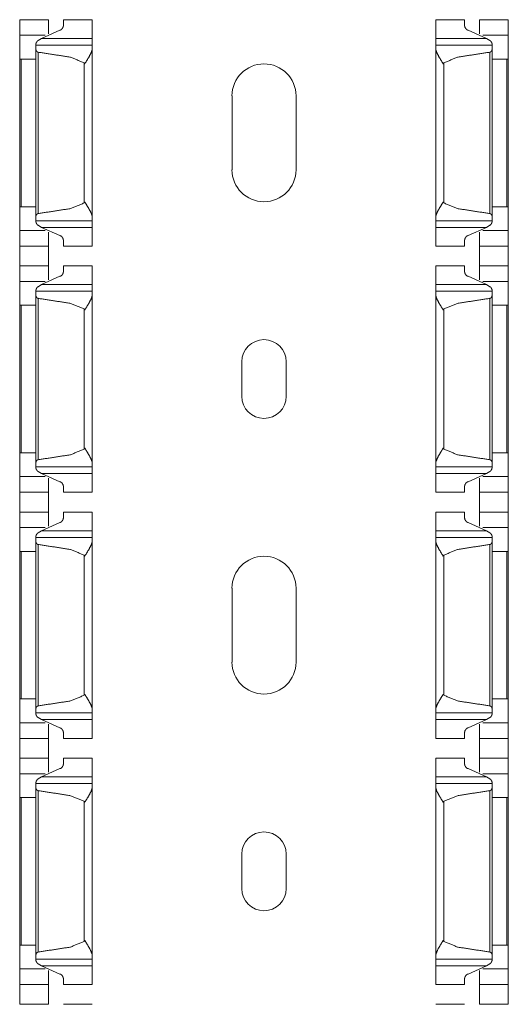
# Model space of a CAD drawing. Units: inches. Extents: x 1.27 to 9.7, y 2.76 to 7.94.
# Drawn here: x 1.27 to 1.39, y 4.61 to 4.86 of the extents above; entities that cross this region are included whole.
import ezdxf

# ---------------------------------------------------------------- set-up
doc = ezdxf.new("R2010")
doc.units = ezdxf.units.IN
doc.header["$MEASUREMENT"] = 0
doc.layers.add('1', color=7, linetype='Continuous', true_color=0xffffff)

msp = doc.modelspace()

# ---------------------------------------------------------------- linework, layer by layer
at = {"layer": '1', "color": 7, "linetype": 'Continuous', "lineweight": 13}
for p, q in [((1.27636, 4.85742), (1.26917, 4.85742)), ((1.2873, 4.85742), (1.28011, 4.85742)), ((1.3803, 4.85742), (1.37311, 4.85742)), ((1.39123, 4.85742), (1.38405, 4.85742)), ((1.27556, 4.85352), (1.26917, 4.85352)), ((1.27377, 4.85222), (1.27463, 4.85274)), ((1.27463, 4.85274), (1.27917, 4.8548)), ((1.2873, 4.85274), (1.27463, 4.85274)), ((1.38577, 4.85274), (1.37311, 4.85274)), ((1.38577, 4.85274), (1.38123, 4.8548)), ((1.39123, 4.85352), (1.38485, 4.85352)), ((1.38663, 4.85222), (1.38577, 4.85274)), ((1.2873, 4.85108), (1.27323, 4.85108)), ((1.27323, 4.80832), (1.27323, 4.84995)), ((1.2873, 4.80813), (1.2873, 4.85014)), ((1.38717, 4.85108), (1.37311, 4.85108)), ((1.37311, 4.80813), (1.37311, 4.85014)), ((1.38717, 4.80832), (1.38717, 4.84995)), ((1.26917, 4.81069), (1.26917, 4.84758)), ((1.27323, 4.84758), (1.26953, 4.84758)), ((1.26953, 4.81069), (1.26953, 4.84758)), ((1.27381, 4.80897), (1.27381, 4.8493)), ((1.3866, 4.80897), (1.3866, 4.8493)), ((1.38717, 4.84758), (1.39088, 4.84758)), ((1.39088, 4.81069), (1.39088, 4.84758)), ((1.39123, 4.81069), (1.39123, 4.84758)), ((1.28526, 4.81162), (1.28526, 4.84665)), ((1.37515, 4.81162), (1.37515, 4.84665)), ((1.32221, 4.81992), (1.32221, 4.83838)), ((1.3382, 4.83838), (1.3382, 4.81992)), ((1.27323, 4.81069), (1.26953, 4.81069)), ((1.38717, 4.81069), (1.39088, 4.81069)), ((1.27323, 4.80719), (1.2873, 4.80719)), ((1.27463, 4.80553), (1.27377, 4.80605)), ((1.37311, 4.80719), (1.38717, 4.80719)), ((1.38577, 4.80553), (1.38663, 4.80605)), ((1.27556, 4.80475), (1.26917, 4.80475)), ((1.27463, 4.80553), (1.27917, 4.80346)), ((1.2873, 4.80553), (1.27463, 4.80553)), ((1.38577, 4.80553), (1.37311, 4.80553)), ((1.38577, 4.80553), (1.38123, 4.80346)), ((1.39123, 4.80475), (1.38485, 4.80475)), ((1.26917, 4.80084), (1.27636, 4.80084)), ((1.26917, 4.79591), (1.26917, 4.80084)), ((1.27636, 4.79591), (1.27636, 4.80084)), ((1.28011, 4.80084), (1.2873, 4.80084)), ((1.37311, 4.80084), (1.3803, 4.80084)), ((1.38405, 4.80084), (1.39123, 4.80084)), ((1.38405, 4.79591), (1.38405, 4.80084)), ((1.39123, 4.79591), (1.39123, 4.80084)), ((1.27636, 4.79591), (1.26917, 4.79591)), ((1.2873, 4.79591), (1.28011, 4.79591)), ((1.3803, 4.79591), (1.37311, 4.79591)), ((1.39123, 4.79591), (1.38405, 4.79591)), ((1.27556, 4.792), (1.26917, 4.792)), ((1.27377, 4.7907), (1.27463, 4.79122)), ((1.27463, 4.79122), (1.27917, 4.79329)), ((1.2873, 4.79122), (1.27463, 4.79122)), ((1.38577, 4.79122), (1.37311, 4.79122)), ((1.38577, 4.79122), (1.38123, 4.79329)), ((1.39123, 4.792), (1.38485, 4.792)), ((1.38663, 4.7907), (1.38577, 4.79122)), ((1.2873, 4.78956), (1.27323, 4.78956)), ((1.27323, 4.74681), (1.27323, 4.78843)), ((1.2873, 4.74661), (1.2873, 4.78863)), ((1.38717, 4.78956), (1.37311, 4.78956)), ((1.37311, 4.74661), (1.37311, 4.78863)), ((1.38717, 4.74681), (1.38717, 4.78843)), ((1.26917, 4.74917), (1.26917, 4.78606)), ((1.27323, 4.78606), (1.26953, 4.78606)), ((1.26953, 4.74917), (1.26953, 4.78606)), ((1.27381, 4.74745), (1.27381, 4.78778)), ((1.3866, 4.74745), (1.3866, 4.78778)), ((1.38717, 4.78606), (1.39088, 4.78606)), ((1.39088, 4.74917), (1.39088, 4.78606)), ((1.39123, 4.74917), (1.39123, 4.78606)), ((1.28526, 4.7501), (1.28526, 4.78513)), ((1.37515, 4.7501), (1.37515, 4.78513)), ((1.32467, 4.76331), (1.32467, 4.77193)), ((1.33574, 4.77193), (1.33574, 4.76331)), ((1.27323, 4.74917), (1.26953, 4.74917)), ((1.38717, 4.74917), (1.39088, 4.74917)), ((1.27323, 4.74567), (1.2873, 4.74567)), ((1.27463, 4.74402), (1.27377, 4.74453)), ((1.37311, 4.74567), (1.38717, 4.74567)), ((1.38577, 4.74402), (1.38663, 4.74453)), ((1.27556, 4.74323), (1.26917, 4.74323)), ((1.27463, 4.74402), (1.27917, 4.74195)), ((1.2873, 4.74402), (1.27463, 4.74402)), ((1.38577, 4.74402), (1.37311, 4.74402)), ((1.38577, 4.74402), (1.38123, 4.74195)), ((1.39123, 4.74323), (1.38485, 4.74323)), ((1.26917, 4.73933), (1.27636, 4.73933)), ((1.26917, 4.73439), (1.26917, 4.73933)), ((1.27636, 4.73439), (1.27636, 4.73933)), ((1.28011, 4.73933), (1.2873, 4.73933)), ((1.37311, 4.73933), (1.3803, 4.73933)), ((1.38405, 4.73933), (1.39123, 4.73933)), ((1.38405, 4.73439), (1.38405, 4.73933)), ((1.39123, 4.73439), (1.39123, 4.73933)), ((1.27636, 4.73439), (1.26917, 4.73439)), ((1.2873, 4.73439), (1.28011, 4.73439)), ((1.3803, 4.73439), (1.37311, 4.73439)), ((1.39123, 4.73439), (1.38405, 4.73439)), ((1.27556, 4.73049), (1.26917, 4.73049)), ((1.27377, 4.72919), (1.27463, 4.72971)), ((1.27463, 4.72971), (1.27917, 4.73177)), ((1.2873, 4.72971), (1.27463, 4.72971)), ((1.38577, 4.72971), (1.37311, 4.72971)), ((1.38577, 4.72971), (1.38123, 4.73177)), ((1.39123, 4.73049), (1.38485, 4.73049)), ((1.38663, 4.72919), (1.38577, 4.72971)), ((1.2873, 4.72805), (1.27323, 4.72805)), ((1.27323, 4.68529), (1.27323, 4.72691)), ((1.2873, 4.68509), (1.2873, 4.72711)), ((1.38717, 4.72805), (1.37311, 4.72805)), ((1.37311, 4.68509), (1.37311, 4.72711)), ((1.38717, 4.68529), (1.38717, 4.72691)), ((1.26917, 4.68766), (1.26917, 4.72455)), ((1.27323, 4.72455), (1.26953, 4.72455)), ((1.26953, 4.68766), (1.26953, 4.72455)), ((1.27381, 4.68594), (1.27381, 4.72626)), ((1.3866, 4.68594), (1.3866, 4.72626)), ((1.38717, 4.72455), (1.39088, 4.72455)), ((1.39088, 4.68766), (1.39088, 4.72455)), ((1.39123, 4.68766), (1.39123, 4.72455)), ((1.28526, 4.68859), (1.28526, 4.72362)), ((1.37515, 4.68859), (1.37515, 4.72362)), ((1.32221, 4.69689), (1.32221, 4.71534)), ((1.3382, 4.71534), (1.3382, 4.69689)), ((1.27323, 4.68766), (1.26953, 4.68766)), ((1.38717, 4.68766), (1.39088, 4.68766)), ((1.27323, 4.68416), (1.2873, 4.68416)), ((1.27463, 4.6825), (1.27377, 4.68302)), ((1.37311, 4.68416), (1.38717, 4.68416)), ((1.38577, 4.6825), (1.38663, 4.68302)), ((1.27556, 4.68172), (1.26917, 4.68172)), ((1.27463, 4.6825), (1.27917, 4.68043)), ((1.2873, 4.6825), (1.27463, 4.6825)), ((1.38577, 4.6825), (1.37311, 4.6825)), ((1.38577, 4.6825), (1.38123, 4.68043)), ((1.39123, 4.68172), (1.38485, 4.68172)), ((1.26917, 4.67781), (1.27636, 4.67781)), ((1.26917, 4.67288), (1.26917, 4.67781)), ((1.27636, 4.67288), (1.27636, 4.67781)), ((1.28011, 4.67781), (1.2873, 4.67781)), ((1.37311, 4.67781), (1.3803, 4.67781)), ((1.38405, 4.67781), (1.39123, 4.67781)), ((1.38405, 4.67288), (1.38405, 4.67781)), ((1.39123, 4.67288), (1.39123, 4.67781)), ((1.27636, 4.67288), (1.26917, 4.67288)), ((1.2873, 4.67288), (1.28011, 4.67288)), ((1.3803, 4.67288), (1.37311, 4.67288)), ((1.39123, 4.67288), (1.38405, 4.67288)), ((1.27556, 4.66897), (1.26917, 4.66897)), ((1.27377, 4.66767), (1.27463, 4.66819)), ((1.27463, 4.66819), (1.27917, 4.67026)), ((1.2873, 4.66819), (1.27463, 4.66819)), ((1.38577, 4.66819), (1.37311, 4.66819)), ((1.38577, 4.66819), (1.38123, 4.67026)), ((1.39123, 4.66897), (1.38485, 4.66897)), ((1.38663, 4.66767), (1.38577, 4.66819)), ((1.2873, 4.66653), (1.27323, 4.66653)), ((1.27323, 4.62377), (1.27323, 4.6654)), ((1.2873, 4.62358), (1.2873, 4.66559)), ((1.38717, 4.66653), (1.37311, 4.66653)), ((1.37311, 4.62358), (1.37311, 4.66559)), ((1.38717, 4.62377), (1.38717, 4.6654)), ((1.26917, 4.62614), (1.26917, 4.66303)), ((1.27323, 4.66303), (1.26953, 4.66303)), ((1.26953, 4.62614), (1.26953, 4.66303)), ((1.27381, 4.62442), (1.27381, 4.66475)), ((1.3866, 4.62442), (1.3866, 4.66475)), ((1.38717, 4.66303), (1.39088, 4.66303)), ((1.39088, 4.62614), (1.39088, 4.66303)), ((1.39123, 4.62614), (1.39123, 4.66303)), ((1.28526, 4.62707), (1.28526, 4.6621)), ((1.37515, 4.62707), (1.37515, 4.6621)), ((1.32467, 4.64028), (1.32467, 4.6489)), ((1.33574, 4.6489), (1.33574, 4.64028)), ((1.27323, 4.62614), (1.26953, 4.62614)), ((1.38717, 4.62614), (1.39088, 4.62614)), ((1.27323, 4.62264), (1.2873, 4.62264)), ((1.27463, 4.62098), (1.27377, 4.6215)), ((1.37311, 4.62264), (1.38717, 4.62264)), ((1.38577, 4.62098), (1.38663, 4.6215)), ((1.27556, 4.6202), (1.26917, 4.6202)), ((1.27463, 4.62098), (1.27917, 4.61892)), ((1.2873, 4.62098), (1.27463, 4.62098)), ((1.38577, 4.62098), (1.37311, 4.62098)), ((1.38577, 4.62098), (1.38123, 4.61892)), ((1.39123, 4.6202), (1.38485, 4.6202)), ((1.26917, 4.6163), (1.27636, 4.6163)), ((1.26917, 4.61136), (1.26917, 4.6163)), ((1.27636, 4.61136), (1.27636, 4.6163)), ((1.28011, 4.6163), (1.2873, 4.6163)), ((1.37311, 4.6163), (1.3803, 4.6163)), ((1.38405, 4.6163), (1.39123, 4.6163)), ((1.38405, 4.61136), (1.38405, 4.6163)), ((1.39123, 4.61136), (1.39123, 4.6163)), ((1.27636, 4.61136), (1.26917, 4.61136)), ((1.2873, 4.61136), (1.28011, 4.61136)), ((1.3803, 4.61136), (1.37311, 4.61136)), ((1.39123, 4.61136), (1.38405, 4.61136))]:
    msp.add_line(p, q, dxfattribs=at)
for centre, radius, start, end in [((1.3302, 4.83838), 0.008, 0, 180), ((1.3302, 4.81992), 0.008, 180, 0), ((1.3302, 4.77193), 0.00554, 0, 180), ((1.3302, 4.76331), 0.00554, 180, 0), ((1.3302, 4.71534), 0.008, 0, 180), ((1.3302, 4.69689), 0.008, 180, 0), ((1.3302, 4.6489), 0.00554, 0, 180), ((1.3302, 4.64028), 0.00554, 180, 0)]:
    msp.add_arc(centre, radius, start, end, dxfattribs=at)
for points in [[(1.26917, 4.85742), (1.26917, 4.85352)], [(1.27636, 4.85742), (1.27636, 4.85391)], [(1.28011, 4.85742), (1.28011, 4.85601)], [(1.2873, 4.85742), (1.2873, 4.85274)], [(1.37311, 4.85742), (1.37311, 4.85274)], [(1.3803, 4.85742), (1.3803, 4.85601)], [(1.38405, 4.85742), (1.38405, 4.85391)], [(1.39123, 4.85742), (1.39123, 4.85352)], [(1.26917, 4.85352), (1.26917, 4.84758)], [(1.2873, 4.85274), (1.2873, 4.85108)], [(1.37311, 4.85274), (1.37311, 4.85108)], [(1.39123, 4.85352), (1.39123, 4.84758)], [(1.27323, 4.8514), (1.27323, 4.85108)], [(1.27323, 4.85108), (1.27323, 4.84995)], [(1.2873, 4.85108), (1.2873, 4.85014)], [(1.37311, 4.85108), (1.37311, 4.85014)], [(1.38717, 4.8514), (1.38717, 4.85108)], [(1.38717, 4.85108), (1.38717, 4.84995)], [(1.26917, 4.84758), (1.26953, 4.84758)], [(1.39123, 4.84758), (1.39088, 4.84758)], [(1.26917, 4.81069), (1.26917, 4.80475)], [(1.26917, 4.81069), (1.26953, 4.81069)], [(1.39123, 4.81069), (1.39088, 4.81069)], [(1.39123, 4.81069), (1.39123, 4.80475)], [(1.27323, 4.80832), (1.27323, 4.80719)], [(1.2873, 4.80813), (1.2873, 4.80719)], [(1.37311, 4.80813), (1.37311, 4.80719)], [(1.38717, 4.80832), (1.38717, 4.80719)], [(1.27323, 4.80719), (1.27323, 4.80686)], [(1.2873, 4.80719), (1.2873, 4.80553)], [(1.37311, 4.80719), (1.37311, 4.80553)], [(1.38717, 4.80719), (1.38717, 4.80686)], [(1.26917, 4.80084), (1.26917, 4.80475)], [(1.27636, 4.80084), (1.27636, 4.80436)], [(1.2873, 4.80084), (1.2873, 4.80553)], [(1.37311, 4.80084), (1.37311, 4.80553)], [(1.38405, 4.80084), (1.38405, 4.80436)], [(1.39123, 4.80084), (1.39123, 4.80475)], [(1.28011, 4.80084), (1.28011, 4.80226)], [(1.3803, 4.80084), (1.3803, 4.80226)], [(1.26917, 4.79591), (1.26917, 4.792)], [(1.27636, 4.79591), (1.27636, 4.79239)], [(1.28011, 4.79591), (1.28011, 4.79449)], [(1.2873, 4.79591), (1.2873, 4.79122)], [(1.37311, 4.79591), (1.37311, 4.79122)], [(1.3803, 4.79591), (1.3803, 4.79449)], [(1.38405, 4.79591), (1.38405, 4.79239)], [(1.39123, 4.79591), (1.39123, 4.792)], [(1.26917, 4.792), (1.26917, 4.78606)], [(1.2873, 4.79122), (1.2873, 4.78956)], [(1.37311, 4.79122), (1.37311, 4.78956)], [(1.39123, 4.792), (1.39123, 4.78606)], [(1.27323, 4.78989), (1.27323, 4.78956)], [(1.27323, 4.78956), (1.27323, 4.78843)], [(1.2873, 4.78956), (1.2873, 4.78863)], [(1.37311, 4.78956), (1.37311, 4.78863)], [(1.38717, 4.78989), (1.38717, 4.78956)], [(1.38717, 4.78956), (1.38717, 4.78843)], [(1.26917, 4.78606), (1.26953, 4.78606)], [(1.39123, 4.78606), (1.39088, 4.78606)], [(1.26917, 4.74917), (1.26917, 4.74323)], [(1.26917, 4.74917), (1.26953, 4.74917)], [(1.39123, 4.74917), (1.39088, 4.74917)], [(1.39123, 4.74917), (1.39123, 4.74323)], [(1.27323, 4.74681), (1.27323, 4.74567)], [(1.2873, 4.74661), (1.2873, 4.74567)], [(1.37311, 4.74661), (1.37311, 4.74567)], [(1.38717, 4.74681), (1.38717, 4.74567)], [(1.27323, 4.74567), (1.27323, 4.74535)], [(1.2873, 4.74567), (1.2873, 4.74401)], [(1.37311, 4.74567), (1.37311, 4.74401)], [(1.38717, 4.74567), (1.38717, 4.74535)], [(1.26917, 4.73933), (1.26917, 4.74323)], [(1.27636, 4.73933), (1.27636, 4.74284)], [(1.2873, 4.73933), (1.2873, 4.74401)], [(1.37311, 4.73933), (1.37311, 4.74401)], [(1.38405, 4.73933), (1.38405, 4.74284)], [(1.39123, 4.73933), (1.39123, 4.74323)], [(1.28011, 4.73933), (1.28011, 4.74074)], [(1.3803, 4.73933), (1.3803, 4.74074)], [(1.26917, 4.73439), (1.26917, 4.73049)], [(1.27636, 4.73439), (1.27636, 4.73088)], [(1.28011, 4.73439), (1.28011, 4.73298)], [(1.2873, 4.73439), (1.2873, 4.72971)], [(1.37311, 4.73439), (1.37311, 4.72971)], [(1.3803, 4.73439), (1.3803, 4.73298)], [(1.38405, 4.73439), (1.38405, 4.73088)], [(1.39123, 4.73439), (1.39123, 4.73049)], [(1.26917, 4.73049), (1.26917, 4.72455)], [(1.2873, 4.72971), (1.2873, 4.72805)], [(1.37311, 4.72971), (1.37311, 4.72805)], [(1.39123, 4.73049), (1.39123, 4.72455)], [(1.27323, 4.72837), (1.27323, 4.72805)], [(1.27323, 4.72805), (1.27323, 4.72691)], [(1.2873, 4.72805), (1.2873, 4.72711)], [(1.37311, 4.72805), (1.37311, 4.72711)], [(1.38717, 4.72837), (1.38717, 4.72805)], [(1.38717, 4.72805), (1.38717, 4.72691)], [(1.26917, 4.72455), (1.26953, 4.72455)], [(1.39123, 4.72455), (1.39088, 4.72455)], [(1.26917, 4.68766), (1.26917, 4.68172)], [(1.26917, 4.68766), (1.26953, 4.68766)], [(1.39123, 4.68766), (1.39088, 4.68766)], [(1.39123, 4.68766), (1.39123, 4.68172)], [(1.27323, 4.68529), (1.27323, 4.68416)], [(1.2873, 4.68509), (1.2873, 4.68416)], [(1.37311, 4.68509), (1.37311, 4.68416)], [(1.38717, 4.68529), (1.38717, 4.68416)], [(1.27323, 4.68416), (1.27323, 4.68383)], [(1.2873, 4.68416), (1.2873, 4.6825)], [(1.37311, 4.68416), (1.37311, 4.6825)], [(1.38717, 4.68416), (1.38717, 4.68383)], [(1.26917, 4.67781), (1.26917, 4.68172)], [(1.27636, 4.67781), (1.27636, 4.68133)], [(1.2873, 4.67781), (1.2873, 4.6825)], [(1.37311, 4.67781), (1.37311, 4.6825)], [(1.38405, 4.67781), (1.38405, 4.68133)], [(1.39123, 4.67781), (1.39123, 4.68172)], [(1.28011, 4.67781), (1.28011, 4.67923)], [(1.3803, 4.67781), (1.3803, 4.67923)], [(1.26917, 4.67288), (1.26917, 4.66897)], [(1.27636, 4.67288), (1.27636, 4.66936)], [(1.28011, 4.67288), (1.28011, 4.67146)], [(1.2873, 4.67288), (1.2873, 4.66819)], [(1.37311, 4.67288), (1.37311, 4.66819)], [(1.3803, 4.67288), (1.3803, 4.67146)], [(1.38405, 4.67288), (1.38405, 4.66936)], [(1.39123, 4.67288), (1.39123, 4.66897)], [(1.26917, 4.66897), (1.26917, 4.66303)], [(1.2873, 4.66819), (1.2873, 4.66653)], [(1.37311, 4.66819), (1.37311, 4.66653)], [(1.39123, 4.66897), (1.39123, 4.66303)], [(1.27323, 4.66686), (1.27323, 4.66653)], [(1.27323, 4.66653), (1.27323, 4.6654)], [(1.2873, 4.66653), (1.2873, 4.66559)], [(1.37311, 4.66653), (1.37311, 4.66559)], [(1.38717, 4.66686), (1.38717, 4.66653)], [(1.38717, 4.66653), (1.38717, 4.6654)], [(1.26917, 4.66303), (1.26953, 4.66303)], [(1.39123, 4.66303), (1.39088, 4.66303)], [(1.26917, 4.62614), (1.26917, 4.6202)], [(1.26917, 4.62614), (1.26953, 4.62614)], [(1.39123, 4.62614), (1.39088, 4.62614)], [(1.39123, 4.62614), (1.39123, 4.6202)], [(1.27323, 4.62377), (1.27323, 4.62264)], [(1.2873, 4.62358), (1.2873, 4.62264)], [(1.37311, 4.62358), (1.37311, 4.62264)], [(1.38717, 4.62377), (1.38717, 4.62264)], [(1.27323, 4.62264), (1.27323, 4.62232)], [(1.2873, 4.62264), (1.2873, 4.62098)], [(1.37311, 4.62264), (1.37311, 4.62098)], [(1.38717, 4.62264), (1.38717, 4.62232)], [(1.26917, 4.6163), (1.26917, 4.6202)], [(1.27636, 4.6163), (1.27636, 4.61981)], [(1.2873, 4.6163), (1.2873, 4.62098)], [(1.37311, 4.6163), (1.37311, 4.62098)], [(1.38405, 4.6163), (1.38405, 4.61981)], [(1.39123, 4.6163), (1.39123, 4.6202)], [(1.28011, 4.6163), (1.28011, 4.61771)], [(1.3803, 4.6163), (1.3803, 4.61771)]]:
    msp.add_open_spline(points, degree=1, dxfattribs=at)
for points, knots in [([(1.27917, 4.8548), (1.27932, 4.85482), (1.2795, 4.85491), (1.27974, 4.85511), (1.28, 4.85554), (1.28011, 4.85598), (1.28011, 4.85601)], [0, 0, 0.092337, 0.214334, 0.403561, 0.706229, 0.985167, 1, 1]), ([(1.38123, 4.8548), (1.38108, 4.85482), (1.3809, 4.85491), (1.38067, 4.85511), (1.3804, 4.85554), (1.3803, 4.85598), (1.3803, 4.85601)], [0, 0, 0.092338, 0.214337, 0.403566, 0.706239, 0.985166, 1, 1]), ([(1.27377, 4.85222), (1.27377, 4.85222), (1.27367, 4.85216), (1.27351, 4.852), (1.27331, 4.85168), (1.27324, 4.85144), (1.27323, 4.8514)], [0, 0, 0.000201, 0.116346, 0.341356, 0.719615, 0.960562, 1, 1]), ([(1.27323, 4.84995), (1.27326, 4.84977), (1.2734, 4.84953), (1.27355, 4.84939), (1.2737, 4.84932), (1.2738, 4.8493)], [0, 0, 0.186772, 0.489379, 0.70744, 0.880937, 1, 1]), ([(1.28542, 4.84639), (1.28543, 4.84641), (1.28642, 4.848), (1.28703, 4.84918), (1.28728, 4.84992), (1.2873, 4.85014)], [0, 0, 0.005118, 0.448731, 0.761912, 0.9469, 1, 1]), ([(1.37498, 4.84639), (1.37497, 4.84641), (1.37399, 4.848), (1.37337, 4.84918), (1.37313, 4.84992), (1.37311, 4.85014)], [0, 0, 0.005118, 0.448731, 0.761912, 0.9469, 1, 1]), ([(1.38717, 4.84995), (1.38714, 4.84977), (1.387, 4.84953), (1.38685, 4.84939), (1.38671, 4.84932), (1.3866, 4.8493)], [0, 0, 0.18677, 0.489374, 0.707434, 0.880832, 1, 1]), ([(1.38663, 4.85222), (1.38663, 4.85222), (1.38674, 4.85216), (1.3869, 4.852), (1.3871, 4.85168), (1.38717, 4.85144), (1.38717, 4.8514)], [0, 0, 0.000201, 0.116343, 0.341348, 0.719651, 0.960563, 1, 1]), ([(1.28526, 4.84665), (1.28187, 4.84805), (1.2738, 4.8493)], [0, 0, 0.310028, 1, 1]), ([(1.37515, 4.84665), (1.37854, 4.84805), (1.3866, 4.8493)], [0, 0, 0.310023, 1, 1]), ([(1.28526, 4.84665), (1.28541, 4.84641), (1.28542, 4.84639)], [0, 0, 0.929278, 1, 1]), ([(1.37515, 4.84665), (1.375, 4.84641), (1.37498, 4.84639)], [0, 0, 0.92929, 1, 1]), ([(1.2738, 4.80897), (1.28187, 4.81022), (1.28526, 4.81162)], [0, 0, 0.689982, 1, 1]), ([(1.28542, 4.81188), (1.28541, 4.81186), (1.28526, 4.81162)], [0, 0, 0.069598, 1, 1]), ([(1.2873, 4.80813), (1.28722, 4.8086), (1.28681, 4.80955), (1.28595, 4.81103), (1.28543, 4.81186), (1.28542, 4.81188)], [0, 0, 0.114197, 0.357199, 0.763105, 0.994963, 1, 1]), ([(1.37311, 4.80813), (1.37319, 4.8086), (1.37359, 4.80955), (1.37445, 4.81103), (1.37497, 4.81186), (1.37498, 4.81188)], [0, 0, 0.114197, 0.357199, 0.763105, 0.994963, 1, 1]), ([(1.37498, 4.81188), (1.375, 4.81186), (1.37515, 4.81162)], [0, 0, 0.069586, 1, 1]), ([(1.3866, 4.80897), (1.37854, 4.81022), (1.37515, 4.81162)], [0, 0, 0.689988, 1, 1]), ([(1.2738, 4.80897), (1.27375, 4.80896), (1.27363, 4.80892), (1.27347, 4.80881), (1.27331, 4.80861), (1.27324, 4.80839), (1.27323, 4.80832)], [0, 0, 0.058613, 0.195984, 0.401314, 0.67635, 0.927252, 1, 1]), ([(1.3866, 4.80897), (1.38666, 4.80896), (1.38678, 4.80892), (1.38693, 4.80881), (1.38709, 4.80861), (1.38717, 4.80839), (1.38717, 4.80832)], [0, 0, 0.058613, 0.196085, 0.401321, 0.676355, 0.927253, 1, 1]), ([(1.27323, 4.80686), (1.27323, 4.80686), (1.27328, 4.80664), (1.27346, 4.80633), (1.2736, 4.80616), (1.27371, 4.80607), (1.27377, 4.80605)], [0, 0, 0.001608, 0.222984, 0.581274, 0.792927, 0.936705, 1, 1]), ([(1.38717, 4.80686), (1.38717, 4.80686), (1.38712, 4.80664), (1.38694, 4.80633), (1.38681, 4.80616), (1.38669, 4.80607), (1.38663, 4.80605)], [0, 0, 0.001608, 0.222984, 0.581274, 0.792927, 0.936705, 1, 1]), ([(1.27917, 4.80346), (1.27932, 4.80344), (1.2795, 4.80336), (1.27974, 4.80315), (1.28, 4.80273), (1.28011, 4.80228), (1.28011, 4.80226)], [0, 0, 0.092359, 0.214386, 0.403658, 0.706399, 0.985163, 1, 1]), ([(1.38123, 4.80346), (1.38108, 4.80344), (1.3809, 4.80336), (1.38067, 4.80315), (1.3804, 4.80273), (1.3803, 4.80228), (1.3803, 4.80226)], [0, 0, 0.092361, 0.214388, 0.403663, 0.706409, 0.985162, 1, 1]), ([(1.27917, 4.79329), (1.27932, 4.79331), (1.2795, 4.79339), (1.27974, 4.7936), (1.28, 4.79402), (1.28011, 4.79447), (1.28011, 4.79449)], [0, 0, 0.09236, 0.214387, 0.403661, 0.706404, 0.98541, 1, 1]), ([(1.38123, 4.79329), (1.38108, 4.79331), (1.3809, 4.79339), (1.38067, 4.7936), (1.3804, 4.79402), (1.3803, 4.79447), (1.3803, 4.79449)], [0, 0, 0.092361, 0.21439, 0.403666, 0.706414, 0.985409, 1, 1]), ([(1.27377, 4.7907), (1.27377, 4.7907), (1.27367, 4.79065), (1.27351, 4.79049), (1.27331, 4.79016), (1.27324, 4.78993), (1.27323, 4.78989)], [0, 0, 0.000449, 0.116393, 0.341391, 0.71963, 0.960564, 1, 1]), ([(1.27323, 4.78843), (1.27326, 4.78826), (1.2734, 4.78801), (1.27355, 4.78788), (1.2737, 4.78781), (1.2738, 4.78778)], [0, 0, 0.186753, 0.48933, 0.707665, 0.880949, 1, 1]), ([(1.28542, 4.78488), (1.28543, 4.78489), (1.28642, 4.78649), (1.28703, 4.78766), (1.28728, 4.7884), (1.2873, 4.78863)], [0, 0, 0.005118, 0.448731, 0.761912, 0.9469, 1, 1]), ([(1.37498, 4.78488), (1.37497, 4.78489), (1.37399, 4.78649), (1.37337, 4.78766), (1.37313, 4.7884), (1.37311, 4.78863)], [0, 0, 0.005118, 0.448731, 0.761912, 0.9469, 1, 1]), ([(1.38717, 4.78843), (1.38714, 4.78826), (1.387, 4.78801), (1.38685, 4.78788), (1.38671, 4.78781), (1.3866, 4.78778)], [0, 0, 0.186752, 0.489326, 0.707658, 0.880844, 1, 1]), ([(1.38663, 4.7907), (1.38663, 4.7907), (1.38674, 4.79065), (1.3869, 4.79049), (1.3871, 4.79016), (1.38717, 4.78993), (1.38717, 4.78989)], [0, 0, 0.000449, 0.11639, 0.341383, 0.719665, 0.960565, 1, 1]), ([(1.28526, 4.78513), (1.28187, 4.78653), (1.2738, 4.78778)], [0, 0, 0.310018, 1, 1]), ([(1.37515, 4.78513), (1.37854, 4.78653), (1.3866, 4.78778)], [0, 0, 0.310012, 1, 1]), ([(1.28526, 4.78513), (1.28541, 4.78489), (1.28542, 4.78488)], [0, 0, 0.929278, 1, 1]), ([(1.37515, 4.78513), (1.375, 4.78489), (1.37498, 4.78488)], [0, 0, 0.92929, 1, 1]), ([(1.2738, 4.74745), (1.28187, 4.7487), (1.28526, 4.7501)], [0, 0, 0.689982, 1, 1]), ([(1.28542, 4.75036), (1.28541, 4.75034), (1.28526, 4.7501)], [0, 0, 0.070722, 1, 1]), ([(1.2873, 4.74661), (1.28722, 4.74709), (1.28681, 4.74803), (1.28595, 4.74951), (1.28542, 4.75036)], [0, 0, 0.114197, 0.357199, 0.763105, 1, 1]), ([(1.37311, 4.74661), (1.37319, 4.74709), (1.37359, 4.74803), (1.37445, 4.74951), (1.37498, 4.75036)], [0, 0, 0.114197, 0.357199, 0.763105, 1, 1]), ([(1.37498, 4.75036), (1.375, 4.75034), (1.37515, 4.7501)], [0, 0, 0.07071, 1, 1]), ([(1.3866, 4.74745), (1.37854, 4.7487), (1.37515, 4.7501)], [0, 0, 0.689988, 1, 1]), ([(1.2738, 4.74745), (1.27375, 4.74745), (1.27363, 4.7474), (1.27347, 4.7473), (1.27331, 4.74709), (1.27324, 4.74687), (1.27323, 4.74681)], [0, 0, 0.058613, 0.195984, 0.401314, 0.67635, 0.927252, 1, 1]), ([(1.3866, 4.74745), (1.38666, 4.74745), (1.38678, 4.7474), (1.38693, 4.7473), (1.38709, 4.74709), (1.38717, 4.74687), (1.38717, 4.74681)], [0, 0, 0.058613, 0.196085, 0.401321, 0.676355, 0.927253, 1, 1]), ([(1.27323, 4.74535), (1.27323, 4.74535), (1.27328, 4.74513), (1.27346, 4.74481), (1.2736, 4.74465), (1.27371, 4.74456), (1.27377, 4.74453)], [0, 0, 0.001607, 0.223316, 0.581158, 0.793059, 0.93655, 1, 1]), ([(1.38717, 4.74535), (1.38717, 4.74535), (1.38712, 4.74513), (1.38694, 4.74481), (1.38681, 4.74465), (1.38669, 4.74456), (1.38663, 4.74453)], [0, 0, 0.001607, 0.223316, 0.581158, 0.793059, 0.93655, 1, 1]), ([(1.27917, 4.74195), (1.27932, 4.74193), (1.2795, 4.74184), (1.27974, 4.74164), (1.28, 4.74121), (1.28011, 4.74077), (1.28011, 4.74074)], [0, 0, 0.09236, 0.214387, 0.403661, 0.706404, 0.98541, 1, 1]), ([(1.38123, 4.74195), (1.38108, 4.74193), (1.3809, 4.74184), (1.38067, 4.74164), (1.3804, 4.74121), (1.3803, 4.74077), (1.3803, 4.74074)], [0, 0, 0.092361, 0.21439, 0.403666, 0.706414, 0.985409, 1, 1]), ([(1.27917, 4.73177), (1.27932, 4.73179), (1.2795, 4.73188), (1.27974, 4.73208), (1.28, 4.73251), (1.28011, 4.73295), (1.28011, 4.73298)], [0, 0, 0.09236, 0.214387, 0.403661, 0.706404, 0.98541, 1, 1]), ([(1.38123, 4.73177), (1.38108, 4.73179), (1.3809, 4.73188), (1.38067, 4.73208), (1.3804, 4.73251), (1.3803, 4.73295), (1.3803, 4.73298)], [0, 0, 0.092361, 0.21439, 0.403666, 0.706414, 0.985409, 1, 1]), ([(1.27377, 4.72919), (1.27377, 4.72919), (1.27367, 4.72913), (1.27351, 4.72897), (1.27331, 4.72864), (1.27324, 4.72841), (1.27323, 4.72837)], [0, 0, 0.000201, 0.116175, 0.341233, 0.719572, 0.960955, 1, 1]), ([(1.27323, 4.72691), (1.27326, 4.72674), (1.2734, 4.7265), (1.27355, 4.72636), (1.2737, 4.72629), (1.2738, 4.72627)], [0, 0, 0.186753, 0.48933, 0.707665, 0.880949, 1, 1]), ([(1.28542, 4.72336), (1.28543, 4.72338), (1.28642, 4.72497), (1.28703, 4.72614), (1.28728, 4.72689), (1.2873, 4.72711)], [0, 0, 0.005037, 0.448726, 0.761819, 0.946804, 1, 1]), ([(1.37498, 4.72336), (1.37497, 4.72338), (1.37399, 4.72497), (1.37337, 4.72614), (1.37313, 4.72689), (1.37311, 4.72711)], [0, 0, 0.005037, 0.448726, 0.761819, 0.946804, 1, 1]), ([(1.38717, 4.72691), (1.38714, 4.72674), (1.387, 4.7265), (1.38685, 4.72636), (1.38671, 4.72629), (1.3866, 4.72627)], [0, 0, 0.186752, 0.489326, 0.707658, 0.880844, 1, 1]), ([(1.38663, 4.72919), (1.38663, 4.72919), (1.38674, 4.72913), (1.3869, 4.72897), (1.3871, 4.72864), (1.38717, 4.72841), (1.38717, 4.72837)], [0, 0, 0.000201, 0.116172, 0.341225, 0.719608, 0.960956, 1, 1]), ([(1.28526, 4.72362), (1.28187, 4.72502), (1.2738, 4.72627)], [0, 0, 0.310018, 1, 1]), ([(1.37515, 4.72362), (1.37854, 4.72502), (1.3866, 4.72627)], [0, 0, 0.310012, 1, 1]), ([(1.28526, 4.72362), (1.28541, 4.72338), (1.28542, 4.72336)], [0, 0, 0.930402, 1, 1]), ([(1.37515, 4.72362), (1.375, 4.72338), (1.37498, 4.72336)], [0, 0, 0.930414, 1, 1]), ([(1.2738, 4.68594), (1.28187, 4.68718), (1.28526, 4.68859)], [0, 0, 0.689982, 1, 1]), ([(1.28542, 4.68884), (1.28541, 4.68883), (1.28526, 4.68859)], [0, 0, 0.070722, 1, 1]), ([(1.2873, 4.68509), (1.28722, 4.68557), (1.28681, 4.68651), (1.28595, 4.688), (1.28542, 4.68884)], [0, 0, 0.114197, 0.357199, 0.763105, 1, 1]), ([(1.37311, 4.68509), (1.37319, 4.68557), (1.37359, 4.68651), (1.37445, 4.688), (1.37498, 4.68884)], [0, 0, 0.114197, 0.357199, 0.763105, 1, 1]), ([(1.37498, 4.68884), (1.375, 4.68883), (1.37515, 4.68859)], [0, 0, 0.07071, 1, 1]), ([(1.3866, 4.68594), (1.37854, 4.68718), (1.37515, 4.68859)], [0, 0, 0.689988, 1, 1]), ([(1.2738, 4.68594), (1.27375, 4.68593), (1.27363, 4.68589), (1.27347, 4.68578), (1.27331, 4.68558), (1.27324, 4.68536), (1.27323, 4.68529)], [0, 0, 0.058613, 0.195984, 0.401314, 0.67635, 0.927252, 1, 1]), ([(1.3866, 4.68594), (1.38666, 4.68593), (1.38678, 4.68589), (1.38693, 4.68578), (1.38709, 4.68558), (1.38717, 4.68536), (1.38717, 4.68529)], [0, 0, 0.058613, 0.196085, 0.401321, 0.676355, 0.927253, 1, 1]), ([(1.27323, 4.68383), (1.27323, 4.68383), (1.27328, 4.68361), (1.27346, 4.6833), (1.2736, 4.68313), (1.27371, 4.68304), (1.27377, 4.68302)], [0, 0, 0.002009, 0.223323, 0.581162, 0.793061, 0.936551, 1, 1]), ([(1.38717, 4.68383), (1.38717, 4.68383), (1.38712, 4.68361), (1.38694, 4.6833), (1.38681, 4.68313), (1.38669, 4.68304), (1.38663, 4.68302)], [0, 0, 0.002009, 0.223323, 0.581162, 0.793061, 0.936551, 1, 1]), ([(1.27917, 4.68043), (1.27932, 4.68041), (1.2795, 4.68033), (1.27974, 4.68012), (1.28, 4.6797), (1.28011, 4.67925), (1.28011, 4.67923)], [0, 0, 0.09236, 0.214387, 0.403661, 0.706404, 0.98541, 1, 1]), ([(1.38123, 4.68043), (1.38108, 4.68041), (1.3809, 4.68033), (1.38067, 4.68012), (1.3804, 4.6797), (1.3803, 4.67925), (1.3803, 4.67923)], [0, 0, 0.092361, 0.21439, 0.403666, 0.706414, 0.985409, 1, 1]), ([(1.27917, 4.67026), (1.27932, 4.67028), (1.2795, 4.67036), (1.27974, 4.67057), (1.28, 4.67099), (1.28011, 4.67144), (1.28011, 4.67146)], [0, 0, 0.092359, 0.214386, 0.403658, 0.706399, 0.985163, 1, 1]), ([(1.38123, 4.67026), (1.38108, 4.67028), (1.3809, 4.67036), (1.38067, 4.67057), (1.3804, 4.67099), (1.3803, 4.67144), (1.3803, 4.67146)], [0, 0, 0.092361, 0.214388, 0.403663, 0.706409, 0.985162, 1, 1]), ([(1.27377, 4.66767), (1.27377, 4.66767), (1.27367, 4.66762), (1.27351, 4.66745), (1.27331, 4.66713), (1.27324, 4.6669), (1.27323, 4.66686)], [0, 0, 0.000201, 0.116381, 0.341175, 0.719547, 0.960951, 1, 1]), ([(1.27323, 4.6654), (1.27326, 4.66523), (1.2734, 4.66498), (1.27355, 4.66485), (1.2737, 4.66477), (1.2738, 4.66475)], [0, 0, 0.186753, 0.48933, 0.707665, 0.880949, 1, 1]), ([(1.28542, 4.66184), (1.28543, 4.66186), (1.28642, 4.66346), (1.28703, 4.66463), (1.28728, 4.66537), (1.2873, 4.66559)], [0, 0, 0.005037, 0.448726, 0.761819, 0.946804, 1, 1]), ([(1.37498, 4.66184), (1.37497, 4.66186), (1.37399, 4.66346), (1.37337, 4.66463), (1.37313, 4.66537), (1.37311, 4.66559)], [0, 0, 0.005037, 0.448726, 0.761819, 0.946804, 1, 1]), ([(1.38717, 4.6654), (1.38714, 4.66523), (1.387, 4.66498), (1.38685, 4.66485), (1.38671, 4.66477), (1.3866, 4.66475)], [0, 0, 0.186752, 0.489326, 0.707658, 0.880844, 1, 1]), ([(1.38663, 4.66767), (1.38663, 4.66767), (1.38674, 4.66762), (1.3869, 4.66745), (1.3871, 4.66713), (1.38717, 4.6669), (1.38717, 4.66686)], [0, 0, 0.000201, 0.116378, 0.341166, 0.719583, 0.960952, 1, 1]), ([(1.28526, 4.6621), (1.28187, 4.6635), (1.2738, 4.66475)], [0, 0, 0.310018, 1, 1]), ([(1.37515, 4.6621), (1.37854, 4.6635), (1.3866, 4.66475)], [0, 0, 0.310012, 1, 1]), ([(1.28526, 4.6621), (1.28541, 4.66186), (1.28542, 4.66184)], [0, 0, 0.930402, 1, 1]), ([(1.37515, 4.6621), (1.375, 4.66186), (1.37498, 4.66184)], [0, 0, 0.930414, 1, 1]), ([(1.2738, 4.62442), (1.28187, 4.62567), (1.28526, 4.62707)], [0, 0, 0.689972, 1, 1]), ([(1.28542, 4.62733), (1.28541, 4.62731), (1.28526, 4.62707)], [0, 0, 0.070722, 1, 1]), ([(1.2873, 4.62358), (1.28722, 4.62405), (1.28681, 4.625), (1.28595, 4.62648), (1.28542, 4.62733)], [0, 0, 0.114197, 0.357199, 0.763105, 1, 1]), ([(1.37311, 4.62358), (1.37319, 4.62405), (1.37359, 4.625), (1.37445, 4.62648), (1.37498, 4.62733)], [0, 0, 0.114197, 0.357199, 0.763105, 1, 1]), ([(1.37498, 4.62733), (1.375, 4.62731), (1.37515, 4.62707)], [0, 0, 0.07071, 1, 1]), ([(1.3866, 4.62442), (1.37854, 4.62567), (1.37515, 4.62707)], [0, 0, 0.689977, 1, 1]), ([(1.2738, 4.62442), (1.27375, 4.62441), (1.27363, 4.62437), (1.27347, 4.62426), (1.27331, 4.62406), (1.27324, 4.62384), (1.27323, 4.62377)], [0, 0, 0.058623, 0.196017, 0.401627, 0.67671, 0.92724, 1, 1]), ([(1.3866, 4.62442), (1.38666, 4.62441), (1.38678, 4.62437), (1.38693, 4.62426), (1.38709, 4.62406), (1.38717, 4.62384), (1.38717, 4.62377)], [0, 0, 0.058622, 0.196117, 0.401635, 0.676714, 0.927241, 1, 1]), ([(1.27323, 4.62232), (1.27323, 4.62231), (1.27328, 4.6221), (1.27346, 4.62178), (1.2736, 4.62162), (1.27371, 4.62153), (1.27377, 4.6215)], [0, 0, 0.001608, 0.223011, 0.580994, 0.792978, 0.936525, 1, 1]), ([(1.38717, 4.62232), (1.38717, 4.62231), (1.38712, 4.6221), (1.38694, 4.62178), (1.38681, 4.62162), (1.38669, 4.62153), (1.38663, 4.6215)], [0, 0, 0.001608, 0.223011, 0.580994, 0.792978, 0.936525, 1, 1]), ([(1.27917, 4.61892), (1.27932, 4.6189), (1.2795, 4.61881), (1.27974, 4.61861), (1.28, 4.61818), (1.28011, 4.61774), (1.28011, 4.61771)], [0, 0, 0.092337, 0.214334, 0.403561, 0.706229, 0.985167, 1, 1]), ([(1.38123, 4.61892), (1.38108, 4.6189), (1.3809, 4.61881), (1.38067, 4.61861), (1.3804, 4.61818), (1.3803, 4.61774), (1.3803, 4.61771)], [0, 0, 0.092338, 0.214337, 0.403566, 0.706239, 0.985166, 1, 1])]:
    msp.add_open_spline(points, degree=1, knots=knots, dxfattribs=at)

doc.saveas('drawing.dxf')
